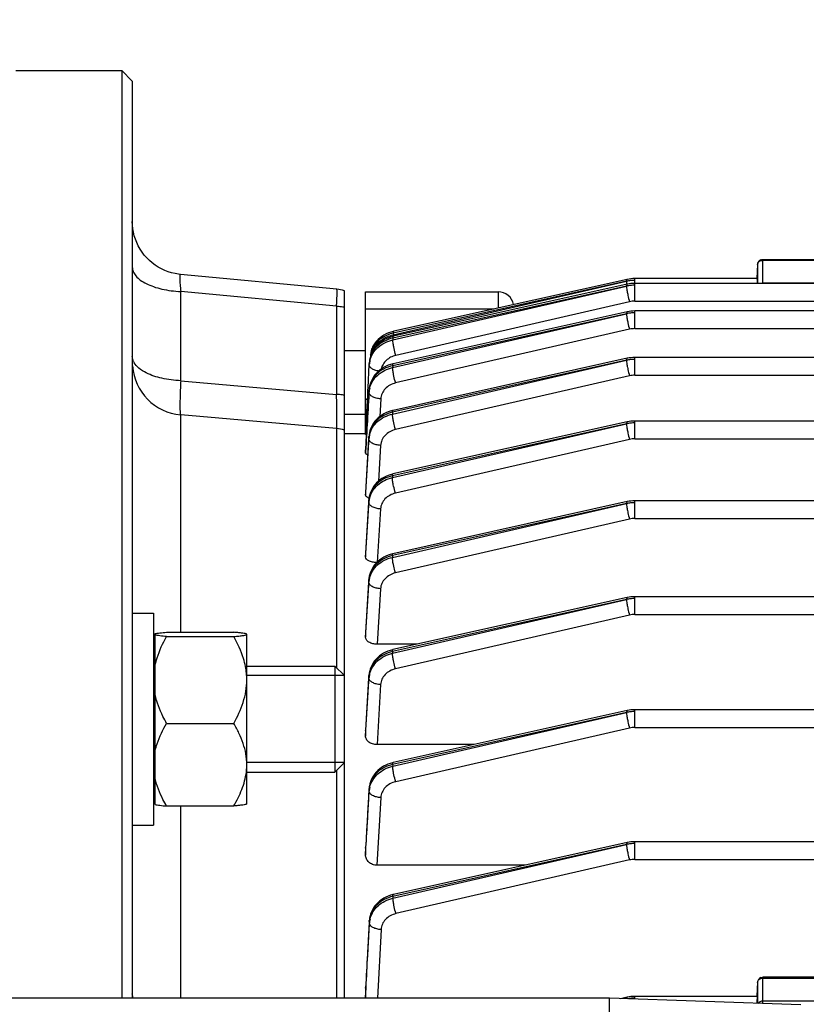
# Model space of a CAD drawing. Units: millimetres. Extents: x -2166 to 3296, y -547 to 3137.
# Drawn here: x 1679 to 1754, y 451 to 544 of the extents above; entities that cross this region are included whole.
import ezdxf

# ---------------------------------------------------------------- set-up
doc = ezdxf.new("R2010")
doc.units = ezdxf.units.MM
doc.header["$LTSCALE"] = 46.255
doc.header["$PDMODE"] = 3
doc.header["$PDSIZE"] = 0.3125
doc.layers.get('0').update_dxf_attribs({"linetype": 'CONTINUOUS'})
doc.layers.get('Defpoints').update_dxf_attribs({"linetype": 'CONTINUOUS'})
doc.layers.add('AM_5', color=3, linetype='CONTINUOUS', lineweight=25)
doc.layers.add('DETAILS', color=7, linetype='CONTINUOUS')
doc.styles.get("Standard").update_dxf_attribs({"font": 'txt', "width": 0.7})
doc.dimstyles.new('AM_DIN$0', dxfattribs={"dimtxt": 3.5, "dimasz": 2.5, "dimexe": 1, "dimexo": 1, "dimgap": 1.5, "dimtad": 1, "dimdsep": 46, "dimtxsty": 'STANDARD', "dimcen": 0, "dimclrd": 256, "dimclre": 256, "dimclrt": 2, "dimadec": 0, "dimazin": 2, "dimtp": 0.1, "dimtm": 0.1, "dimtfac": 0.71, "dimtdec": 3, "dimtmove": 0, "dimatfit": 3, "dimfxl": 1, "dimlwd": -1, "dimlwe": -1, "dimarcsym": 0})

# ---------------------------------------------------------------- blocks, each defined once
blk = doc.blocks.new('*D10')
at = {"layer": 'AM_5', "ltscale": 10, "transparency": 16777216}
for p, q in [((870.213, 756.499), (2002.511, 756.499)), ((2001.511, -173.501), (2001.511, 726.499)), ((870.213, -203.501), (2002.511, -203.501))]:
    blk.add_line(p, q, dxfattribs=at)
for points in [[(1996.511, 726.499), (2006.511, 726.499), (2001.511, 756.499)], [(1996.511, -173.501), (2006.511, -173.501), (2001.511, -203.501)]]:
    blk.add_solid(points, dxfattribs=at)
at = {"layer": 'Defpoints', "color": 0, "ltscale": 10, "transparency": 16777216}
for p in [(869.213, 756.499), (2001.511, 756.499), (869.213, -203.501)]:
    blk.add_point(p, dxfattribs=at)
at = {"layer": 'AM_5', "color": 2, "ltscale": 10, "transparency": 16777216, "insert": (1969.011, 271.092), "char_height": 35, "attachment_point": 5, "rotation": 90}
blk.add_mtext('960', dxfattribs=at)

msp = doc.modelspace()

# ---------------------------------------------------------------- linework, layer by layer
at = {"color": 7, "linetype": 'Continuous'}
for p, q in [((1678.928, 538.999), (1688.928, 538.999)), ((1689.928, 537.999), (1688.928, 538.999)), ((1688.928, 538.999), (1688.928, 451.499)), ((1689.928, 537.999), (1689.928, 451.499)), ((1749.407, 521.182), (1761.967, 521.182)), ((1748.908, 520.708), (1748.837, 519.384)), ((1694.46, 519.771), (1694.46, 519.771)), ((1709.21, 518.382), (1694.462, 519.771)), ((1736.593, 519.302), (1736.593, 519.302)), ((1748.879, 519.381), (1737.323, 519.381)), ((1709.928, 451.499), (1709.928, 518.224)), ((1736.593, 518.842), (1736.593, 518.842)), ((1884.298, 518.922), (1737.323, 518.922)), ((1711.928, 518.124), (1724.428, 518.124)), ((1711.928, 504.856), (1711.928, 518.124)), ((1736.593, 516.243), (1736.593, 516.243)), ((1884.303, 516.322), (1737.323, 516.322)), ((1714.559, 513.945), (1714.484, 513.928)), ((1714.594, 514.413), (1714.526, 514.397)), ((1714.559, 513.945), (1714.559, 513.945)), ((1714.594, 514.413), (1714.594, 514.413)), ((1711.928, 512.558), (1709.928, 512.558)), ((1736.593, 511.854), (1736.593, 511.854)), ((1884.306, 511.934), (1737.323, 511.934)), ((1712.166, 509.074), (1712.284, 511.26)), ((1712.282, 511.26), (1712.294, 511.482)), ((1714.534, 511.341), (1714.487, 511.33)), ((1714.534, 511.341), (1714.534, 511.341)), ((1712.156, 508.893), (1712.166, 509.074)), ((1712.27, 508.887), (1712.27, 508.887)), ((1709.19, 505.239), (1694.492, 506.525)), ((1711.928, 506.558), (1709.928, 506.558)), ((1714.518, 506.948), (1714.468, 506.937)), ((1714.518, 506.948), (1714.518, 506.949)), ((1736.593, 505.859), (1714.509, 500.951)), ((1884.308, 505.938), (1737.323, 505.938)), ((1711.929, 504.749), (1709.928, 504.749)), ((1711.929, 504.692), (1711.931, 504.72)), ((1711.931, 504.72), (1711.932, 504.749)), ((1712.263, 504.615), (1712.253, 504.5)), ((1712.253, 504.487), (1712.254, 504.501)), ((1711.928, 503.054), (1711.928, 503.057)), ((1711.928, 503.054), (1711.928, 502.897)), ((1714.509, 500.951), (1714.464, 500.941)), ((1714.509, 500.951), (1714.509, 500.951)), ((1711.928, 499.203), (1711.929, 499.211)), ((1711.928, 499.203), (1711.928, 498.948)), ((1712.255, 498.622), (1712.244, 498.506)), ((1712.244, 498.488), (1712.245, 498.507)), ((1736.593, 498.336), (1736.593, 498.336)), ((1795.952, 498.416), (1737.323, 498.416)), ((1711.928, 493.472), (1711.929, 493.488)), ((1711.928, 493.472), (1711.928, 493.13)), ((1714.508, 493.429), (1714.463, 493.418)), ((1714.508, 493.429), (1714.508, 493.429)), ((1712.253, 491.1), (1712.243, 490.984)), ((1712.244, 490.984), (1712.244, 490.984)), ((1736.593, 489.287), (1736.593, 489.287)), ((1762.328, 489.367), (1737.323, 489.367)), ((1689.928, 487.829), (1691.928, 487.829)), ((1691.928, 487.828), (1691.928, 467.829)), ((1692.078, 469.768), (1692.078, 485.889)), ((1693.166, 486.022), (1699.491, 486.022)), ((1700.728, 485.829), (1700.704, 485.853)), ((1700.728, 485.821), (1700.721, 485.836)), ((1700.728, 469.829), (1700.728, 485.821)), ((1711.928, 485.989), (1711.929, 486.014)), ((1711.928, 485.989), (1711.928, 485.558)), ((1692.078, 485.129), (1691.928, 485.129)), ((1693.166, 485.619), (1699.491, 485.619)), ((1716.811, 484.892), (1713.023, 484.892)), ((1714.515, 484.381), (1714.46, 484.369)), ((1714.514, 484.381), (1714.515, 484.381)), ((1700.728, 482.829), (1709.028, 482.829)), ((1712.251, 481.971), (1712.249, 481.933)), ((1709.928, 481.929), (1700.728, 481.929)), ((1712.25, 481.933), (1712.25, 481.934)), ((1736.593, 478.632), (1736.593, 478.632)), ((1762.328, 478.712), (1737.323, 478.712)), ((1693.166, 477.426), (1699.491, 477.426)), ((1711.928, 476.76), (1711.93, 476.796)), ((1711.928, 476.76), (1711.928, 476.226)), ((1722.151, 475.422), (1713.015, 475.422)), ((1709.928, 473.729), (1700.728, 473.729)), ((1714.529, 473.729), (1714.473, 473.716)), ((1714.528, 473.729), (1714.529, 473.729)), ((1700.728, 472.829), (1709.028, 472.829)), ((1712.264, 471.313), (1712.262, 471.275)), ((1712.263, 471.275), (1712.263, 471.275)), ((1692.078, 470.529), (1691.928, 470.529)), ((1693.166, 469.635), (1699.491, 469.635)), ((1700.728, 469.829), (1700.704, 469.804)), ((1689.928, 467.829), (1691.928, 467.829)), ((1736.593, 466.186), (1736.593, 466.186)), ((1762.328, 466.266), (1737.323, 466.266)), ((1711.928, 465.67), (1711.93, 465.718)), ((1711.928, 465.67), (1711.928, 465.006)), ((1726.97, 464.048), (1713.007, 464.048)), ((1714.551, 461.288), (1714.495, 461.275)), ((1714.551, 461.288), (1714.551, 461.288)), ((1712.286, 458.864), (1712.283, 458.825)), ((1712.284, 458.825), (1712.284, 458.825)), ((1761.967, 453.482), (1749.407, 453.482)), ((1711.928, 452.438), (1711.93, 452.503)), ((1711.928, 452.438), (1711.928, 451.587)), ((1748.908, 453.008), (1748.837, 451.684)), ((1734.928, 451.499), (1604.947, 451.499)), ((1752.998, 450.868), (1734.928, 451.499)), ((1734.928, 322.522), (1734.928, 451.499)), ((1736.593, 451.602), (1736.593, 451.602)), ((1748.879, 451.682), (1737.323, 451.682))]:
    msp.add_line(p, q, dxfattribs=at)
at = {"color": 9, "linetype": 'Continuous'}
for p, q in [((1749.407, 518.936), (1749.407, 521.182)), ((1749.407, 521.103), (1761.967, 521.103)), ((1748.908, 520.708), (1748.907, 520.7)), ((1748.907, 520.7), (1748.907, 518.922)), ((1714.537, 514.065), (1736.547, 519.123)), ((1736.547, 519.123), (1714.547, 514.235)), ((1737.323, 517.255), (1737.323, 519.381)), ((1714.505, 513.598), (1736.547, 518.663)), ((1736.547, 518.663), (1714.513, 513.768)), ((1761.967, 518.936), (1749.407, 518.936)), ((1709.19, 516.776), (1694.492, 518.161)), ((1694.492, 509.741), (1694.492, 518.161)), ((1724.428, 518.124), (1724.428, 516.598)), ((1709.19, 516.776), (1709.19, 508.449)), ((1711.928, 516.51), (1724.029, 516.51)), ((1736.831, 517.2), (1714.789, 512.135)), ((1737.323, 517.255), (1884.298, 517.255)), ((1714.482, 510.994), (1736.547, 516.064)), ((1736.547, 516.064), (1714.488, 511.163)), ((1737.323, 514.656), (1737.323, 516.322)), ((1736.831, 514.6), (1714.767, 509.531)), ((1737.323, 514.656), (1884.303, 514.656)), ((1714.513, 513.768), (1714.505, 513.598)), ((1714.547, 514.235), (1714.537, 514.065)), ((1737.323, 510.267), (1737.323, 511.934)), ((1712.294, 511.479), (1712.282, 511.26)), ((1712.284, 511.26), (1712.294, 511.479)), ((1714.468, 506.602), (1736.547, 511.675)), ((1736.547, 511.675), (1714.472, 506.771)), ((1714.488, 511.163), (1714.482, 510.994)), ((1736.831, 510.212), (1714.753, 505.139)), ((1737.323, 510.267), (1884.306, 510.267)), ((1694.492, 509.741), (1709.19, 508.449)), ((1712.106, 507.971), (1711.928, 507.971)), ((1712.262, 508.66), (1712.27, 508.879)), ((1712.27, 508.879), (1712.27, 508.887)), ((1713.36, 508.037), (1713.263, 506.36)), ((1694.492, 486.022), (1694.492, 506.525)), ((1714.472, 506.771), (1714.468, 506.602)), ((1709.19, 505.239), (1709.19, 482.667)), ((1714.462, 500.605), (1736.547, 505.68)), ((1736.547, 505.68), (1714.463, 500.773)), ((1737.323, 504.272), (1737.323, 505.938)), ((1712.253, 504.487), (1711.929, 499.203)), ((1711.945, 499.21), (1712.249, 504.269)), ((1712.25, 504.305), (1712.253, 504.487)), ((1712.253, 504.487), (1712.254, 504.5)), ((1737.323, 504.272), (1793.807, 504.272)), ((1713.347, 503.649), (1713.143, 500.269)), ((1736.831, 504.216), (1714.747, 499.142)), ((1711.929, 502.897), (1711.939, 503.056)), ((1714.463, 500.773), (1714.462, 500.605)), ((1711.929, 498.948), (1711.945, 499.21)), ((1712.245, 498.488), (1711.93, 493.487)), ((1711.951, 493.486), (1712.243, 498.271)), ((1712.243, 498.307), (1712.245, 498.488)), ((1712.243, 498.271), (1712.243, 498.307)), ((1712.245, 498.488), (1712.245, 498.506)), ((1736.547, 498.158), (1714.462, 493.251)), ((1714.463, 493.083), (1736.547, 498.158)), ((1737.323, 496.75), (1737.323, 498.416)), ((1713.341, 497.654), (1713.035, 492.647)), ((1736.831, 496.694), (1714.748, 491.62)), ((1737.323, 496.75), (1884.308, 496.75)), ((1711.93, 493.487), (1711.929, 493.472)), ((1711.929, 493.13), (1711.951, 493.486)), ((1714.462, 493.251), (1714.463, 493.083)), ((1712.243, 490.961), (1711.931, 486.014)), ((1711.957, 486.012), (1712.245, 490.744)), ((1712.243, 490.961), (1712.244, 490.984)), ((1712.244, 490.817), (1712.243, 490.961)), ((1712.245, 490.744), (1712.244, 490.817)), ((1713.342, 490.132), (1713.023, 484.892)), ((1736.547, 489.109), (1714.468, 484.203)), ((1714.472, 484.036), (1736.547, 489.109)), ((1737.323, 487.701), (1737.323, 489.367)), ((1736.831, 487.645), (1714.756, 482.573)), ((1737.323, 487.701), (1762.328, 487.701)), ((1711.931, 486.014), (1711.929, 485.989)), ((1711.929, 485.558), (1711.957, 486.012)), ((1714.468, 484.203), (1714.472, 484.036)), ((1712.249, 481.907), (1711.932, 476.795)), ((1711.963, 476.793), (1712.253, 481.691)), ((1712.249, 481.907), (1712.25, 481.933)), ((1712.252, 481.763), (1712.249, 481.907)), ((1712.253, 481.691), (1712.252, 481.763)), ((1713.351, 481.083), (1713.015, 475.422)), ((1736.547, 478.453), (1714.482, 473.551)), ((1714.488, 473.384), (1736.547, 478.453)), ((1737.323, 477.045), (1737.323, 478.712)), ((1711.932, 476.795), (1711.929, 476.76)), ((1711.929, 476.226), (1711.963, 476.793)), ((1736.831, 476.989), (1714.773, 471.921)), ((1737.323, 477.045), (1762.328, 477.045)), ((1709.19, 472.99), (1709.19, 451.499)), ((1714.482, 473.551), (1714.488, 473.384)), ((1712.262, 471.245), (1712.263, 471.275)), ((1712.267, 471.101), (1712.262, 471.245)), ((1712.27, 471.029), (1712.267, 471.101)), ((1713.367, 470.428), (1713.007, 464.048)), ((1694.492, 451.499), (1694.492, 469.635)), ((1737.323, 464.6), (1737.323, 466.266)), ((1711.932, 465.718), (1711.929, 465.67)), ((1711.929, 465.005), (1711.969, 465.716)), ((1736.547, 466.008), (1714.505, 461.111)), ((1714.513, 460.944), (1736.547, 466.008)), ((1736.831, 464.544), (1714.797, 459.482)), ((1737.323, 464.6), (1762.328, 464.6)), ((1714.505, 461.111), (1714.513, 460.944)), ((1712.284, 458.792), (1712.284, 458.825)), ((1712.291, 458.649), (1712.284, 458.792)), ((1712.294, 458.577), (1712.291, 458.649)), ((1713.392, 457.983), (1713.053, 451.499)), ((1749.407, 450.994), (1749.407, 453.482)), ((1749.407, 453.404), (1761.967, 453.404)), ((1711.933, 452.501), (1711.929, 452.438)), ((1711.93, 451.587), (1711.977, 452.499)), ((1748.908, 453.008), (1748.907, 453)), ((1748.907, 453), (1748.907, 451.011)), ((1737.323, 451.416), (1737.323, 451.682)), ((1761.967, 451.236), (1749.407, 451.236))]:
    msp.add_line(p, q, dxfattribs=at)
at = {"color": 7, "linetype": 'Continuous'}
for points in [[(1694.46, 519.772), (1694.293, 519.791), (1693.964, 519.845), (1693.636, 519.923), (1693.311, 520.024), (1692.992, 520.147), (1692.68, 520.293), (1692.377, 520.459), (1692.084, 520.646), (1691.804, 520.854), (1691.539, 521.08), (1691.289, 521.324), (1691.058, 521.585), (1690.846, 521.862), (1690.655, 522.154), (1690.485, 522.457), (1690.338, 522.77), (1690.213, 523.092), (1690.11, 523.419), (1690.031, 523.75), (1689.974, 524.084), (1689.94, 524.418), (1689.928, 524.75)], [(1737.323, 519.381), (1737.139, 519.376), (1736.962, 519.362), (1736.787, 519.339), (1736.613, 519.306), (1714.594, 514.413)], [(1737.323, 518.922), (1737.139, 518.917), (1736.962, 518.902), (1736.787, 518.879), (1736.613, 518.846), (1714.559, 513.945)], [(1737.323, 516.322), (1737.139, 516.317), (1736.962, 516.303), (1736.787, 516.28), (1736.613, 516.247), (1714.534, 511.341)], [(1714.484, 513.928), (1714.247, 513.86), (1714.016, 513.774), (1713.793, 513.671), (1713.579, 513.551), (1713.378, 513.415), (1713.189, 513.263), (1713.016, 513.097), (1712.86, 512.919), (1712.721, 512.73), (1712.6, 512.532), (1712.499, 512.327), (1712.417, 512.116), (1712.355, 511.902), (1712.314, 511.687), (1712.293, 511.482)], [(1714.526, 514.397), (1714.298, 514.332), (1714.078, 514.25), (1713.866, 514.154), (1713.664, 514.043), (1713.473, 513.918), (1713.293, 513.781), (1713.126, 513.633), (1712.971, 513.473), (1712.832, 513.304), (1712.707, 513.125), (1712.599, 512.937), (1712.538, 512.813)], [(1737.323, 511.934), (1737.139, 511.929), (1736.962, 511.914), (1736.787, 511.891), (1736.613, 511.858), (1714.518, 506.948)], [(1714.487, 511.33), (1714.276, 511.272), (1714.07, 511.2), (1713.869, 511.115), (1713.674, 511.015), (1713.488, 510.903), (1713.31, 510.778), (1713.144, 510.641), (1712.99, 510.492), (1712.849, 510.332), (1712.722, 510.164), (1712.609, 509.988), (1712.512, 509.806), (1712.431, 509.619), (1712.365, 509.428), (1712.316, 509.234), (1712.283, 509.04), (1712.269, 508.887)], [(1714.468, 506.937), (1714.256, 506.879), (1714.048, 506.806), (1713.845, 506.719), (1713.649, 506.618), (1713.461, 506.504), (1713.282, 506.376), (1713.115, 506.237), (1712.96, 506.085), (1712.819, 505.923), (1712.692, 505.753), (1712.58, 505.574), (1712.484, 505.389), (1712.404, 505.2), (1712.34, 505.006), (1712.293, 504.811), (1712.263, 504.615)], [(1737.323, 505.938), (1737.139, 505.933), (1736.962, 505.919), (1736.787, 505.896), (1736.613, 505.863), (1736.593, 505.859)], [(1714.464, 500.941), (1714.255, 500.883), (1714.049, 500.812), (1713.848, 500.725), (1713.653, 500.626), (1713.466, 500.513), (1713.287, 500.387), (1713.119, 500.249), (1712.962, 500.099), (1712.818, 499.938), (1712.689, 499.767), (1712.575, 499.588), (1712.478, 499.402), (1712.397, 499.211), (1712.332, 499.016), (1712.285, 498.819), (1712.255, 498.622)], [(1737.323, 498.416), (1737.139, 498.411), (1736.962, 498.397), (1736.787, 498.373), (1736.613, 498.341), (1714.508, 493.429)], [(1714.463, 493.418), (1714.254, 493.361), (1714.048, 493.289), (1713.847, 493.203), (1713.652, 493.103), (1713.465, 492.99), (1713.286, 492.864), (1713.118, 492.726), (1712.961, 492.577), (1712.817, 492.416), (1712.688, 492.245), (1712.574, 492.066), (1712.476, 491.88), (1712.395, 491.688), (1712.331, 491.494), (1712.284, 491.297), (1712.253, 491.1)], [(1737.323, 489.367), (1737.139, 489.362), (1736.962, 489.348), (1736.787, 489.324), (1736.613, 489.292), (1714.514, 484.381)], [(1714.46, 484.369), (1714.243, 484.308), (1714.03, 484.233), (1713.823, 484.143), (1713.623, 484.038), (1713.431, 483.919), (1713.25, 483.787), (1713.081, 483.642), (1712.926, 483.485), (1712.784, 483.317), (1712.658, 483.14), (1712.548, 482.956), (1712.454, 482.765), (1712.377, 482.569), (1712.318, 482.371), (1712.276, 482.171), (1712.251, 481.971)], [(1737.323, 478.712), (1737.139, 478.706), (1736.962, 478.692), (1736.787, 478.669), (1736.613, 478.636), (1714.528, 473.729)], [(1714.473, 473.716), (1714.256, 473.655), (1714.043, 473.58), (1713.835, 473.489), (1713.635, 473.384), (1713.444, 473.266), (1713.262, 473.133), (1713.093, 472.987), (1712.937, 472.83), (1712.796, 472.662), (1712.67, 472.484), (1712.56, 472.299), (1712.466, 472.108), (1712.389, 471.912), (1712.33, 471.714), (1712.288, 471.513), (1712.264, 471.313)], [(1737.323, 466.266), (1737.139, 466.261), (1736.962, 466.247), (1736.787, 466.223), (1736.613, 466.191), (1714.551, 461.288)], [(1714.495, 461.275), (1714.278, 461.215), (1714.064, 461.139), (1713.856, 461.048), (1713.655, 460.943), (1713.463, 460.823), (1713.282, 460.69), (1713.112, 460.544), (1712.956, 460.386), (1712.815, 460.217), (1712.689, 460.039), (1712.579, 459.854), (1712.485, 459.662), (1712.409, 459.465), (1712.35, 459.266), (1712.309, 459.065), (1712.286, 458.864)], [(1737.323, 451.682), (1737.139, 451.677), (1736.962, 451.662), (1736.787, 451.639), (1736.613, 451.606), (1735.968, 451.463)]]:
    msp.add_lwpolyline(points, dxfattribs=at)
for centre, radius, start, end in [((1749.407, 520.682), 0.5, 111.57025, 176.96732), ((1708.926, 515.385), 3.011, 70.55526, 84.57667), ((1724.428, 516.624), 1.5, 11.55435, 90), ((1713.393, 512.044), 1.011, 170.50566, 182.59908), ((1721.457, 510.708), 9.185, 168.10475, 170.58732), ((1694.928, 511.506), 5, 184.18667, 265), ((1708.928, 502.25), 3, 70.52878, 85), ((1712.653, 499.779), 1.177, 246.60783, 250.57909), ((1694.773, 473.553), 5.957, 353.0812, 353.825), ((1694.981, 473.534), 5.747, 353.79431, 359.96433), ((1749.407, 452.982), 0.5, 111.57025, 176.96732), ((1713.163, 451.586), 1.234, 179.98518, 184.04337)]:
    msp.add_arc(centre, radius, start, end, dxfattribs=at)
at = {"color": 9, "linetype": 'Continuous'}
for centre, radius, start, end in [((1737.317, 515.743), 3.466, 96.38902, 102.84627), ((1737.323, 515.695), 3.514, 90.00331, 96.40055), ((1737.317, 515.283), 3.466, 96.38902, 102.84627), ((1737.323, 515.235), 3.514, 90.00331, 96.40055), ((1749.407, 518.346), 0.589, 89.99231, 102.53194), ((1737.323, 515.052), 2.203, 89.99149, 102.88986), ((1737.317, 512.684), 3.466, 96.38902, 102.84627), ((1737.323, 512.636), 3.514, 90.00331, 96.40055), ((1737.323, 512.453), 2.203, 89.99149, 102.88986), ((1716.768, 514.122), 2.232, 183.01629, 184.63214), ((1714.434, 511.839), 2.108, 153.0696, 158.84438), ((1714.56, 511.775), 2.249, 147.58673, 153.06583), ((1737.317, 508.295), 3.466, 96.38902, 102.84627), ((1737.323, 508.247), 3.514, 90.00331, 96.40055), ((1691.28, 512.147), 1.37, 205.77021, 206.13396), ((1691.35, 512.182), 1.448, 206.17387, 210.68838), ((1714.382, 511.145), 2.102, 171.46124, 176.86051), ((1714.454, 511.134), 2.175, 166.18528, 171.45749), ((1737.323, 508.064), 2.203, 89.99149, 102.88986), ((1714.468, 508.526), 2.211, 166.23374, 171.41101), ((1714.418, 508.534), 2.16, 171.41375, 176.65865), ((1737.317, 502.3), 3.466, 96.38902, 102.84627), ((1737.323, 502.252), 3.514, 90.00331, 96.40055), ((1714.408, 504.138), 2.164, 171.29824, 176.53016), ((1714.238, 504.366), 1.99, 176.11613, 176.49521), ((1714.273, 504.363), 2.024, 170.99869, 176.10117), ((1714.459, 504.13), 2.215, 166.13232, 171.29556), ((1737.323, 502.069), 2.203, 89.99149, 102.88986), ((1714.405, 498.137), 2.167, 171.24897, 176.47287), ((1714.294, 498.36), 2.054, 175.92028, 176.41858), ((1714.32, 498.358), 2.081, 171.0756, 175.91018), ((1714.457, 498.129), 2.219, 166.09224, 171.24633), ((1737.317, 494.71), 3.533, 96.25517, 102.58459), ((1737.323, 494.656), 3.588, 90.00274, 96.26749), ((1737.323, 494.547), 2.203, 89.99149, 102.88986), ((1714.296, 490.833), 2.058, 175.79262, 176.41126), ((1714.322, 490.83), 2.084, 171.07331, 175.78298), ((1714.354, 490.615), 2.114, 171.12211, 176.47869), ((1714.429, 490.603), 2.191, 165.89419, 171.11864), ((1737.317, 485.661), 3.533, 96.25517, 102.58459), ((1737.323, 485.607), 3.588, 90.00274, 96.26749), ((1737.323, 485.498), 2.203, 89.99149, 102.88986), ((1714.28, 481.781), 2.036, 170.99309, 175.7085), ((1714.441, 481.552), 2.193, 165.97085, 171.19565), ((1714.244, 481.784), 2, 175.72144, 176.47327), ((1714.365, 481.564), 2.117, 171.19911, 176.55723), ((1737.317, 475.005), 3.533, 96.25517, 102.58459), ((1737.323, 474.951), 3.588, 90.00274, 96.26749), ((1737.323, 474.842), 2.203, 89.99149, 102.88986), ((1714.26, 471.127), 2.003, 175.75543, 176.60766), ((1714.297, 471.123), 2.039, 171.12257, 175.74303), ((1714.438, 470.905), 2.173, 171.48247, 176.71115), ((1714.492, 470.896), 2.228, 166.32476, 171.47991), ((1737.317, 462.56), 3.533, 96.25517, 102.58459), ((1737.323, 462.506), 3.588, 90.00274, 96.26749), ((1737.323, 462.397), 2.203, 89.99149, 102.88986), ((1714.285, 458.681), 2.005, 175.88236, 176.8212), ((1714.321, 458.678), 2.041, 171.32526, 175.87041), ((1714.41, 458.464), 2.119, 171.55518, 176.93228), ((1714.487, 458.452), 2.198, 166.31029, 171.55172), ((1737.318, 447.963), 3.546, 96.26151, 101.20557), ((1737.323, 447.921), 3.588, 90.00274, 96.26749)]:
    msp.add_arc(centre, radius, start, end, dxfattribs=at)
at = {"color": 7, "linetype": 'Continuous'}
for centre, start_param in [((1748.838, 518.281), -0.947703), ((1748.838, 450.582), -1.167123)]:
    msp.add_ellipse(centre, major_axis=(0.041, 1.1), ratio=0.023427, start_param=start_param, end_param=0.001023, dxfattribs=at)
at = {"color": 9, "linetype": 'Continuous'}
for points, knots in [([(1748.907, 520.7), (1748.912, 520.781), (1748.984, 520.95), (1749.137, 521.045), (1749.221, 521.073)], [0, 0, 0, 0, 0.477336, 1, 1, 1, 1]), ([(1689.928, 520.461), (1689.928, 520.316), (1689.996, 520.007), (1690.27, 519.588), (1690.696, 519.206), (1691.048, 518.999), (1691.243, 518.901)], [0, 0, 0, 0, 0.203483, 0.430075, 0.693488, 1, 1, 1, 1]), ([(1694.46, 519.772), (1694.448, 519.773), (1694.429, 519.748), (1694.419, 519.711), (1694.41, 519.663), (1694.404, 519.602), (1694.399, 519.495), (1694.401, 519.234), (1694.429, 518.776), (1694.468, 518.382), (1694.492, 518.161)], [0, 0, 0, 0, 0.023325, 0.044733, 0.073965, 0.111312, 0.156898, 0.272328, 0.589573, 1, 1, 1, 1]), ([(1736.593, 519.301), (1736.573, 519.297), (1736.548, 519.223), (1736.547, 519.166), (1736.547, 519.124)], [0, 0, 0, 0, 0.320849, 1, 1, 1, 1]), ([(1736.547, 519.122), (1736.547, 519.112), (1736.548, 519.069), (1736.551, 519.026), (1736.553, 518.992)], [0, 0, 0, 0, 0.226679, 1, 1, 1, 1]), ([(1691.243, 518.901), (1691.465, 518.791), (1691.95, 518.594), (1693.028, 518.294), (1693.897, 518.185), (1694.492, 518.161)], [0, 0, 0, 0, 0.222168, 0.466803, 1, 1, 1, 1]), ([(1709.19, 516.775), (1709.198, 516.89), (1709.212, 517.11), (1709.229, 517.422), (1709.24, 517.697), (1709.246, 517.929), (1709.247, 518.115), (1709.242, 518.251), (1709.233, 518.333), (1709.223, 518.37), (1709.214, 518.381), (1709.21, 518.382)], [0, 0, 0, 0, 0.214511, 0.409229, 0.58056, 0.725417, 0.841186, 0.925867, 0.978247, 0.992469, 1, 1, 1, 1]), ([(1736.593, 518.842), (1736.573, 518.837), (1736.548, 518.763), (1736.547, 518.707), (1736.547, 518.664)], [0, 0, 0, 0, 0.32085, 1, 1, 1, 1]), ([(1736.547, 518.662), (1736.548, 518.566), (1736.571, 518.342), (1736.608, 518.121), (1736.633, 517.996)], [0, 0, 0, 0, 0.431202, 1, 1, 1, 1]), ([(1736.553, 518.992), (1736.554, 518.98), (1736.559, 518.928), (1736.565, 518.876), (1736.57, 518.837)], [0, 0, 0, 0, 0.234495, 1, 1, 1, 1]), ([(1736.633, 517.996), (1736.646, 517.928), (1736.703, 517.66), (1736.771, 517.394), (1736.831, 517.2)], [0, 0, 0, 0, 0.255217, 1, 1, 1, 1]), ([(1709.19, 516.776), (1709.252, 516.773), (1709.5, 516.76), (1709.746, 516.731), (1709.928, 516.702)], [0, 0, 0, 0, 0.253665, 1, 1, 1, 1]), ([(1736.593, 516.243), (1736.573, 516.238), (1736.548, 516.164), (1736.547, 516.108), (1736.547, 516.065)], [0, 0, 0, 0, 0.320852, 1, 1, 1, 1]), ([(1736.547, 516.063), (1736.548, 515.967), (1736.571, 515.743), (1736.608, 515.522), (1736.633, 515.397)], [0, 0, 0, 0, 0.431202, 1, 1, 1, 1]), ([(1736.633, 515.397), (1736.646, 515.328), (1736.703, 515.061), (1736.771, 514.795), (1736.831, 514.6)], [0, 0, 0, 0, 0.255217, 1, 1, 1, 1]), ([(1714.513, 513.768), (1714.215, 513.703), (1713.646, 513.498), (1712.932, 512.973), (1712.449, 512.279), (1712.308, 511.743), (1712.293, 511.479)], [0, 0, 0, 0, 0.26854, 0.524822, 0.767715, 1, 1, 1, 1]), ([(1712.342, 511.653), (1712.399, 511.885), (1712.594, 512.343), (1713.081, 512.923), (1713.737, 513.36), (1714.242, 513.539), (1714.505, 513.598)], [0, 0, 0, 0, 0.234956, 0.479325, 0.735246, 1, 1, 1, 1]), ([(1712.633, 512.754), (1712.728, 512.916), (1712.962, 513.225), (1713.568, 513.737), (1714.141, 513.977), (1714.537, 514.065)], [0, 0, 0, 0, 0.238588, 0.485637, 1, 1, 1, 1]), ([(1714.547, 514.235), (1714.159, 514.151), (1713.431, 513.849), (1712.861, 513.295), (1712.661, 512.981)], [0, 0, 0, 0, 0.516166, 1, 1, 1, 1]), ([(1714.591, 512.932), (1714.566, 513.057), (1714.529, 513.278), (1714.506, 513.501), (1714.505, 513.598)], [0, 0, 0, 0, 0.568798, 1, 1, 1, 1]), ([(1714.513, 513.768), (1714.513, 513.81), (1714.514, 513.866), (1714.539, 513.941), (1714.559, 513.945)], [0, 0, 0, 0, 0.679145, 1, 1, 1, 1]), ([(1714.547, 514.235), (1714.548, 514.278), (1714.549, 514.334), (1714.574, 514.408), (1714.594, 514.413)], [0, 0, 0, 0, 0.679147, 1, 1, 1, 1]), ([(1712.397, 512.21), (1712.411, 512.257), (1712.472, 512.445), (1712.557, 512.625), (1712.633, 512.754)], [0, 0, 0, 0, 0.24774, 1, 1, 1, 1]), ([(1714.789, 512.135), (1714.77, 512.197), (1714.693, 512.46), (1714.631, 512.726), (1714.591, 512.932)], [0, 0, 0, 0, 0.235509, 1, 1, 1, 1]), ([(1690.046, 511.551), (1690.027, 511.591), (1689.961, 511.746), (1689.928, 511.916), (1689.928, 512.041)], [0, 0, 0, 0, 0.259802, 1, 1, 1, 1]), ([(1714.789, 512.135), (1714.619, 512.096), (1714.292, 511.978), (1713.872, 511.686), (1713.56, 511.304), (1713.442, 511.002), (1713.41, 510.85)], [0, 0, 0, 0, 0.264509, 0.519813, 0.764377, 1, 1, 1, 1]), ([(1736.593, 511.854), (1736.573, 511.849), (1736.548, 511.775), (1736.547, 511.719), (1736.547, 511.676)], [0, 0, 0, 0, 0.320854, 1, 1, 1, 1]), ([(1691.243, 510.482), (1690.998, 510.606), (1690.569, 510.873), (1690.22, 511.248), (1690.104, 511.443)], [0, 0, 0, 0, 0.548022, 1, 1, 1, 1]), ([(1714.488, 511.163), (1714.19, 511.098), (1713.621, 510.891), (1712.908, 510.367), (1712.425, 509.675), (1712.284, 509.141), (1712.269, 508.879)], [0, 0, 0, 0, 0.269058, 0.525874, 0.768195, 1, 1, 1, 1]), ([(1713.163, 510.657), (1713.043, 510.674), (1712.82, 510.727), (1712.533, 510.859), (1712.334, 511.036), (1712.28, 511.192), (1712.283, 511.26)], [0, 0, 0, 0, 0.318556, 0.597331, 0.820804, 1, 1, 1, 1]), ([(1712.321, 509.052), (1712.377, 509.284), (1712.57, 509.742), (1713.064, 510.317), (1713.716, 510.754), (1714.22, 510.935), (1714.482, 510.994)], [0, 0, 0, 0, 0.234752, 0.479354, 0.735588, 1, 1, 1, 1]), ([(1714.568, 510.328), (1714.544, 510.453), (1714.507, 510.674), (1714.483, 510.897), (1714.482, 510.994)], [0, 0, 0, 0, 0.568798, 1, 1, 1, 1]), ([(1714.488, 511.163), (1714.488, 511.206), (1714.489, 511.262), (1714.514, 511.336), (1714.534, 511.341)], [0, 0, 0, 0, 0.679143, 1, 1, 1, 1]), ([(1736.547, 511.674), (1736.548, 511.578), (1736.571, 511.354), (1736.608, 511.133), (1736.633, 511.008)], [0, 0, 0, 0, 0.431202, 1, 1, 1, 1]), ([(1736.633, 511.008), (1736.646, 510.94), (1736.703, 510.672), (1736.771, 510.406), (1736.831, 510.212)], [0, 0, 0, 0, 0.255217, 1, 1, 1, 1]), ([(1694.492, 509.741), (1693.896, 509.765), (1692.783, 509.903), (1691.706, 510.246), (1691.243, 510.482)], [0, 0, 0, 0, 0.534872, 1, 1, 1, 1]), ([(1714.767, 509.531), (1714.748, 509.593), (1714.671, 509.855), (1714.608, 510.122), (1714.568, 510.328)], [0, 0, 0, 0, 0.235509, 1, 1, 1, 1]), ([(1694.492, 509.741), (1694.481, 509.511), (1694.461, 509.073), (1694.438, 508.449), (1694.423, 507.898), (1694.417, 507.43), (1694.42, 507.057), (1694.431, 506.808), (1694.445, 506.662), (1694.458, 506.59), (1694.468, 506.547), (1694.484, 506.525), (1694.491, 506.524)], [0, 0, 0, 0, 0.213476, 0.407887, 0.579745, 0.725573, 0.841944, 0.926597, 0.956802, 0.978876, 0.992947, 1, 1, 1, 1]), ([(1714.767, 509.531), (1714.577, 509.488), (1714.216, 509.351), (1713.765, 509.007), (1713.457, 508.556), (1713.37, 508.208), (1713.36, 508.037)], [0, 0, 0, 0, 0.26607, 0.521469, 0.764961, 1, 1, 1, 1]), ([(1709.197, 505.236), (1709.203, 505.243), (1709.208, 505.27), (1709.216, 505.321), (1709.222, 505.399), (1709.227, 505.502), (1709.231, 505.63), (1709.235, 505.848), (1709.235, 506.179), (1709.231, 506.641), (1709.223, 507.183), (1709.209, 507.794), (1709.197, 508.224), (1709.19, 508.449)], [0, 0, 0, 0, 0.008471, 0.024716, 0.048879, 0.080916, 0.120719, 0.168128, 0.284935, 0.429313, 0.598697, 0.790067, 1, 1, 1, 1]), ([(1709.928, 508.375), (1709.868, 508.385), (1709.623, 508.421), (1709.376, 508.441), (1709.19, 508.449)], [0, 0, 0, 0, 0.245677, 1, 1, 1, 1]), ([(1713.36, 508.037), (1713.217, 508.043), (1712.947, 508.083), (1712.637, 508.196), (1712.442, 508.325), (1712.313, 508.453), (1712.259, 508.581), (1712.261, 508.66)], [0, 0, 0, 0, 0.315046, 0.598429, 0.719827, 0.825873, 1, 1, 1, 1]), ([(1714.472, 506.771), (1714.192, 506.709), (1713.657, 506.518), (1712.973, 506.044), (1712.485, 505.416), (1712.312, 504.925), (1712.274, 504.68)], [0, 0, 0, 0, 0.267766, 0.524589, 0.767686, 1, 1, 1, 1]), ([(1712.308, 504.661), (1712.365, 504.893), (1712.558, 505.35), (1713.052, 505.924), (1713.704, 506.361), (1714.206, 506.543), (1714.468, 506.602)], [0, 0, 0, 0, 0.234776, 0.479434, 0.735678, 1, 1, 1, 1]), ([(1714.554, 505.936), (1714.53, 506.061), (1714.493, 506.282), (1714.469, 506.505), (1714.468, 506.602)], [0, 0, 0, 0, 0.568799, 1, 1, 1, 1]), ([(1714.472, 506.771), (1714.472, 506.813), (1714.473, 506.869), (1714.498, 506.944), (1714.518, 506.948)], [0, 0, 0, 0, 0.679139, 1, 1, 1, 1]), ([(1714.753, 505.139), (1714.734, 505.201), (1714.657, 505.463), (1714.594, 505.73), (1714.554, 505.936)], [0, 0, 0, 0, 0.235509, 1, 1, 1, 1]), ([(1736.593, 505.858), (1736.573, 505.854), (1736.548, 505.779), (1736.547, 505.723), (1736.547, 505.681)], [0, 0, 0, 0, 0.320858, 1, 1, 1, 1]), ([(1736.547, 505.679), (1736.548, 505.582), (1736.571, 505.359), (1736.608, 505.138), (1736.633, 505.013)], [0, 0, 0, 0, 0.431202, 1, 1, 1, 1]), ([(1713.347, 503.649), (1713.204, 503.655), (1712.935, 503.695), (1712.626, 503.807), (1712.432, 503.935), (1712.302, 504.063), (1712.247, 504.19), (1712.248, 504.269)], [0, 0, 0, 0, 0.314498, 0.597754, 0.719295, 0.825577, 1, 1, 1, 1]), ([(1714.753, 505.139), (1714.564, 505.096), (1714.203, 504.959), (1713.752, 504.617), (1713.444, 504.167), (1713.357, 503.82), (1713.347, 503.649)], [0, 0, 0, 0, 0.26605, 0.52145, 0.764957, 1, 1, 1, 1]), ([(1736.633, 505.013), (1736.646, 504.944), (1736.703, 504.677), (1736.771, 504.411), (1736.831, 504.216)], [0, 0, 0, 0, 0.255217, 1, 1, 1, 1]), ([(1714.463, 500.773), (1714.184, 500.711), (1713.65, 500.517), (1712.966, 500.043), (1712.473, 499.418), (1712.303, 498.926), (1712.265, 498.68)], [0, 0, 0, 0, 0.267441, 0.524678, 0.767835, 1, 1, 1, 1]), ([(1712.303, 498.663), (1712.36, 498.894), (1712.553, 499.351), (1713.046, 499.926), (1713.698, 500.363), (1714.2, 500.545), (1714.462, 500.605)], [0, 0, 0, 0, 0.2348, 0.479509, 0.735759, 1, 1, 1, 1]), ([(1714.548, 499.939), (1714.523, 500.064), (1714.486, 500.285), (1714.463, 500.508), (1714.462, 500.605)], [0, 0, 0, 0, 0.568799, 1, 1, 1, 1]), ([(1714.463, 500.773), (1714.464, 500.816), (1714.464, 500.872), (1714.49, 500.947), (1714.509, 500.951)], [0, 0, 0, 0, 0.679135, 1, 1, 1, 1]), ([(1714.747, 499.142), (1714.727, 499.204), (1714.651, 499.467), (1714.588, 499.733), (1714.548, 499.939)], [0, 0, 0, 0, 0.235509, 1, 1, 1, 1]), ([(1714.747, 499.142), (1714.558, 499.099), (1714.197, 498.963), (1713.747, 498.62), (1713.439, 498.171), (1713.351, 497.824), (1713.341, 497.654)], [0, 0, 0, 0, 0.266042, 0.521442, 0.764956, 1, 1, 1, 1]), ([(1713.341, 497.654), (1713.199, 497.66), (1712.931, 497.7), (1712.623, 497.811), (1712.429, 497.939), (1712.299, 498.066), (1712.242, 498.192), (1712.242, 498.271)], [0, 0, 0, 0, 0.313995, 0.597115, 0.718778, 0.825276, 1, 1, 1, 1]), ([(1736.593, 498.336), (1736.573, 498.332), (1736.548, 498.257), (1736.547, 498.201), (1736.547, 498.159)], [0, 0, 0, 0, 0.320858, 1, 1, 1, 1]), ([(1736.547, 498.157), (1736.548, 498.06), (1736.571, 497.837), (1736.608, 497.616), (1736.633, 497.491)], [0, 0, 0, 0, 0.431202, 1, 1, 1, 1]), ([(1736.633, 497.491), (1736.646, 497.422), (1736.703, 497.154), (1736.771, 496.889), (1736.831, 496.694)], [0, 0, 0, 0, 0.255217, 1, 1, 1, 1]), ([(1714.462, 493.251), (1714.183, 493.188), (1713.648, 492.993), (1712.965, 492.518), (1712.471, 491.892), (1712.302, 491.399), (1712.263, 491.154)], [0, 0, 0, 0, 0.267368, 0.524615, 0.76782, 1, 1, 1, 1]), ([(1714.462, 493.251), (1714.462, 493.294), (1714.463, 493.35), (1714.488, 493.424), (1714.508, 493.429)], [0, 0, 0, 0, 0.679134, 1, 1, 1, 1]), ([(1712.305, 491.137), (1712.363, 491.368), (1712.559, 491.824), (1713.046, 492.404), (1713.698, 492.842), (1714.201, 493.023), (1714.463, 493.083)], [0, 0, 0, 0, 0.235075, 0.479659, 0.735602, 1, 1, 1, 1]), ([(1714.549, 492.417), (1714.525, 492.542), (1714.488, 492.763), (1714.464, 492.986), (1714.463, 493.083)], [0, 0, 0, 0, 0.568799, 1, 1, 1, 1]), ([(1714.748, 491.62), (1714.729, 491.682), (1714.652, 491.945), (1714.589, 492.211), (1714.549, 492.417)], [0, 0, 0, 0, 0.235509, 1, 1, 1, 1]), ([(1714.748, 491.62), (1714.559, 491.576), (1714.198, 491.441), (1713.748, 491.098), (1713.44, 490.649), (1713.353, 490.303), (1713.342, 490.132)], [0, 0, 0, 0, 0.266039, 0.521439, 0.764956, 1, 1, 1, 1]), ([(1713.342, 490.132), (1713.201, 490.138), (1712.934, 490.178), (1712.627, 490.288), (1712.433, 490.415), (1712.303, 490.541), (1712.245, 490.666), (1712.244, 490.744)], [0, 0, 0, 0, 0.313538, 0.596511, 0.718279, 0.824972, 1, 1, 1, 1]), ([(1736.593, 489.287), (1736.573, 489.283), (1736.548, 489.208), (1736.547, 489.152), (1736.547, 489.11)], [0, 0, 0, 0, 0.320854, 1, 1, 1, 1]), ([(1736.547, 489.108), (1736.548, 489.011), (1736.571, 488.788), (1736.608, 488.567), (1736.633, 488.442)], [0, 0, 0, 0, 0.431202, 1, 1, 1, 1]), ([(1736.633, 488.442), (1736.646, 488.373), (1736.703, 488.105), (1736.771, 487.84), (1736.831, 487.645)], [0, 0, 0, 0, 0.255217, 1, 1, 1, 1]), ([(1714.468, 484.203), (1714.188, 484.14), (1713.653, 483.946), (1712.969, 483.469), (1712.481, 482.838), (1712.308, 482.346), (1712.269, 482.1)], [0, 0, 0, 0, 0.267544, 0.524397, 0.767638, 1, 1, 1, 1]), ([(1712.313, 482.083), (1712.371, 482.315), (1712.567, 482.772), (1713.053, 483.354), (1713.706, 483.793), (1714.21, 483.975), (1714.472, 484.036)], [0, 0, 0, 0, 0.235095, 0.479717, 0.735667, 1, 1, 1, 1]), ([(1714.468, 484.203), (1714.469, 484.246), (1714.47, 484.302), (1714.495, 484.377), (1714.514, 484.381)], [0, 0, 0, 0, 0.679139, 1, 1, 1, 1]), ([(1714.558, 483.37), (1714.533, 483.495), (1714.496, 483.716), (1714.473, 483.939), (1714.472, 484.036)], [0, 0, 0, 0, 0.568799, 1, 1, 1, 1]), ([(1714.756, 482.573), (1714.737, 482.635), (1714.66, 482.898), (1714.598, 483.164), (1714.558, 483.37)], [0, 0, 0, 0, 0.235509, 1, 1, 1, 1]), ([(1714.756, 482.573), (1714.567, 482.529), (1714.206, 482.394), (1713.756, 482.051), (1713.448, 481.601), (1713.362, 481.254), (1713.351, 481.083)], [0, 0, 0, 0, 0.266052, 0.521453, 0.764959, 1, 1, 1, 1]), ([(1713.351, 481.083), (1713.211, 481.089), (1712.944, 481.128), (1712.594, 481.255), (1712.339, 481.436), (1712.254, 481.612), (1712.252, 481.691)], [0, 0, 0, 0, 0.31348, 0.596618, 0.824475, 1, 1, 1, 1]), ([(1736.593, 478.632), (1736.573, 478.627), (1736.548, 478.553), (1736.547, 478.497), (1736.547, 478.454)], [0, 0, 0, 0, 0.320852, 1, 1, 1, 1]), ([(1736.547, 478.452), (1736.548, 478.356), (1736.571, 478.132), (1736.608, 477.911), (1736.633, 477.786)], [0, 0, 0, 0, 0.431202, 1, 1, 1, 1]), ([(1736.633, 477.786), (1736.646, 477.717), (1736.703, 477.45), (1736.771, 477.184), (1736.831, 476.989)], [0, 0, 0, 0, 0.255217, 1, 1, 1, 1]), ([(1714.482, 473.551), (1714.483, 473.593), (1714.484, 473.65), (1714.509, 473.724), (1714.528, 473.729)], [0, 0, 0, 0, 0.679143, 1, 1, 1, 1]), ([(1714.482, 473.551), (1714.202, 473.487), (1713.665, 473.292), (1712.981, 472.812), (1712.493, 472.178), (1712.321, 471.685), (1712.282, 471.438)], [0, 0, 0, 0, 0.267493, 0.524357, 0.767629, 1, 1, 1, 1]), ([(1712.328, 471.423), (1712.384, 471.656), (1712.577, 472.116), (1713.07, 472.695), (1713.722, 473.138), (1714.226, 473.323), (1714.488, 473.384)], [0, 0, 0, 0, 0.23487, 0.479691, 0.735957, 1, 1, 1, 1]), ([(1714.574, 472.718), (1714.549, 472.843), (1714.512, 473.064), (1714.489, 473.287), (1714.488, 473.384)], [0, 0, 0, 0, 0.568798, 1, 1, 1, 1]), ([(1714.773, 471.921), (1714.753, 471.983), (1714.677, 472.246), (1714.614, 472.513), (1714.574, 472.718)], [0, 0, 0, 0, 0.235509, 1, 1, 1, 1]), ([(1714.773, 471.921), (1714.583, 471.878), (1714.222, 471.741), (1713.771, 471.398), (1713.463, 470.947), (1713.377, 470.599), (1713.367, 470.428)], [0, 0, 0, 0, 0.266083, 0.521483, 0.764965, 1, 1, 1, 1]), ([(1713.367, 470.428), (1713.228, 470.434), (1712.962, 470.472), (1712.613, 470.597), (1712.358, 470.776), (1712.272, 470.951), (1712.269, 471.029)], [0, 0, 0, 0, 0.313119, 0.596093, 0.824185, 1, 1, 1, 1]), ([(1736.593, 466.186), (1736.573, 466.182), (1736.548, 466.107), (1736.547, 466.051), (1736.547, 466.009)], [0, 0, 0, 0, 0.32085, 1, 1, 1, 1]), ([(1736.547, 466.007), (1736.548, 465.91), (1736.571, 465.687), (1736.608, 465.466), (1736.633, 465.341)], [0, 0, 0, 0, 0.431202, 1, 1, 1, 1]), ([(1736.633, 465.341), (1736.646, 465.272), (1736.703, 465.004), (1736.771, 464.739), (1736.831, 464.544)], [0, 0, 0, 0, 0.255217, 1, 1, 1, 1]), ([(1714.505, 461.111), (1714.224, 461.046), (1713.686, 460.849), (1713, 460.366), (1712.512, 459.73), (1712.341, 459.234), (1712.303, 458.986)], [0, 0, 0, 0, 0.267457, 0.524331, 0.767624, 1, 1, 1, 1]), ([(1712.352, 458.972), (1712.409, 459.206), (1712.603, 459.666), (1713.089, 460.253), (1713.744, 460.698), (1714.249, 460.883), (1714.513, 460.944)], [0, 0, 0, 0, 0.235119, 0.479793, 0.735761, 1, 1, 1, 1]), ([(1714.505, 461.111), (1714.505, 461.153), (1714.506, 461.209), (1714.531, 461.284), (1714.551, 461.288)], [0, 0, 0, 0, 0.679145, 1, 1, 1, 1]), ([(1714.599, 460.278), (1714.574, 460.403), (1714.537, 460.624), (1714.514, 460.848), (1714.513, 460.944)], [0, 0, 0, 0, 0.568798, 1, 1, 1, 1]), ([(1714.797, 459.482), (1714.778, 459.543), (1714.701, 459.806), (1714.639, 460.073), (1714.599, 460.278)], [0, 0, 0, 0, 0.235509, 1, 1, 1, 1]), ([(1714.797, 459.482), (1714.608, 459.438), (1714.245, 459.301), (1713.794, 458.956), (1713.486, 458.504), (1713.401, 458.155), (1713.392, 457.983)], [0, 0, 0, 0, 0.266114, 0.521512, 0.764971, 1, 1, 1, 1]), ([(1713.392, 457.983), (1713.253, 457.988), (1712.988, 458.025), (1712.64, 458.148), (1712.385, 458.326), (1712.297, 458.499), (1712.293, 458.577)], [0, 0, 0, 0, 0.312819, 0.595629, 0.823909, 1, 1, 1, 1]), ([(1748.907, 453), (1748.912, 453.081), (1748.984, 453.25), (1749.137, 453.345), (1749.221, 453.373)], [0, 0, 0, 0, 0.477336, 1, 1, 1, 1]), ([(1690.033, 451.499), (1690.016, 451.533), (1689.958, 451.665), (1689.928, 451.811), (1689.928, 451.917)], [0, 0, 0, 0, 0.26097, 1, 1, 1, 1]), ([(1736.593, 451.602), (1736.575, 451.598), (1736.55, 451.533), (1736.548, 451.482), (1736.547, 451.444)], [0, 0, 0, 0, 0.326218, 1, 1, 1, 1]), ([(1749.407, 451.236), (1749.318, 451.236), (1749.144, 451.198), (1749.007, 451.08), (1748.964, 451.01)], [0, 0, 0, 0, 0.518179, 1, 1, 1, 1])]:
    msp.add_open_spline(points, degree=3, knots=knots, dxfattribs=at)
for points in [[(1749.221, 521.073), (1749.28, 521.093), (1749.344, 521.103), (1749.407, 521.103)], [(1714.539, 514.005), (1714.538, 514.025), (1714.538, 514.045), (1714.537, 514.065)], [(1712.27, 508.879), (1712.156, 506.937), (1712.042, 504.996), (1711.929, 503.054)], [(1711.939, 503.056), (1712.046, 504.924), (1712.154, 506.792), (1712.262, 508.66)], [(1712.262, 471.245), (1712.152, 469.403), (1712.042, 467.56), (1711.932, 465.718)], [(1711.969, 465.716), (1712.069, 467.487), (1712.169, 469.258), (1712.27, 471.029)], [(1712.284, 458.792), (1712.166, 456.695), (1712.049, 454.598), (1711.933, 452.501)], [(1711.977, 452.499), (1712.083, 454.525), (1712.188, 456.551), (1712.294, 458.577)], [(1749.221, 453.373), (1749.28, 453.393), (1749.344, 453.404), (1749.407, 453.404)]]:
    msp.add_open_spline(points, degree=3, dxfattribs=at)
at = {"color": 7, "linetype": 'Continuous'}
for points in [[(1749.223, 521.147), (1749.281, 521.17), (1749.345, 521.182), (1749.407, 521.182)], [(1712.538, 512.813), (1712.508, 512.745), (1712.484, 512.674), (1712.469, 512.602)], [(1711.932, 504.749), (1712.007, 506.131), (1712.082, 507.512), (1712.156, 508.893)], [(1700.728, 481.522), (1700.728, 481.952), (1700.683, 482.383), (1700.599, 482.804)], [(1749.223, 453.447), (1749.281, 453.47), (1749.345, 453.482), (1749.407, 453.482)]]:
    msp.add_open_spline(points, degree=3, dxfattribs=at)
for points, knots in [([(1712.024, 504.673), (1712.01, 504.675), (1711.986, 504.677), (1711.955, 504.682), (1711.939, 504.686), (1711.928, 504.69), (1711.928, 504.692)], [0, 0, 0, 0, 0.426319, 0.733852, 0.922798, 1, 1, 1, 1]), ([(1712.146, 502.758), (1712.115, 502.767), (1712.059, 502.786), (1711.982, 502.822), (1711.928, 502.866), (1711.928, 502.897)], [0, 0, 0, 0, 0.368504, 0.655419, 1, 1, 1, 1]), ([(1712.186, 498.699), (1712.148, 498.715), (1712.081, 498.749), (1711.981, 498.82), (1711.928, 498.899), (1711.928, 498.948)], [0, 0, 0, 0, 0.329392, 0.602211, 1, 1, 1, 1]), ([(1712.984, 492.598), (1712.847, 492.601), (1712.648, 492.623), (1712.398, 492.691), (1712.145, 492.793), (1711.928, 492.97), (1711.928, 493.13)], [0, 0, 0, 0, 0.327798, 0.479327, 0.617112, 1, 1, 1, 1]), ([(1692.078, 485.889), (1692.14, 485.903), (1692.286, 485.928), (1692.649, 485.975), (1692.949, 486.003), (1693.166, 486.022)], [0, 0, 0, 0, 0.174217, 0.404992, 1, 1, 1, 1]), ([(1693.166, 485.619), (1692.949, 485.638), (1692.649, 485.666), (1692.286, 485.714), (1692.14, 485.739), (1692.078, 485.753)], [0, 0, 0, 0, 0.594954, 0.825763, 1, 1, 1, 1]), ([(1700.653, 485.869), (1700.596, 485.887), (1700.45, 485.916), (1700.193, 485.952), (1699.863, 485.989), (1699.621, 486.011), (1699.491, 486.022)], [0, 0, 0, 0, 0.152573, 0.378352, 0.664907, 1, 1, 1, 1]), ([(1699.491, 485.619), (1699.657, 485.634), (1699.893, 485.656), (1700.19, 485.69), (1700.371, 485.715), (1700.516, 485.738), (1700.627, 485.764), (1700.693, 485.784), (1700.728, 485.809), (1700.728, 485.821)], [0, 0, 0, 0, 0.394916, 0.563373, 0.708476, 0.826922, 0.915535, 0.972467, 1, 1, 1, 1]), ([(1700.721, 485.836), (1700.717, 485.839), (1700.697, 485.854), (1700.672, 485.863), (1700.653, 485.869)], [0, 0, 0, 0, 0.17555, 1, 1, 1, 1]), ([(1692.078, 482.903), (1692.129, 483.14), (1692.384, 484.086), (1692.805, 484.979), (1693.166, 485.619)], [0, 0, 0, 0, 0.248196, 1, 1, 1, 1]), ([(1700.599, 482.804), (1700.55, 483.05), (1700.297, 484.031), (1699.864, 484.957), (1699.491, 485.619)], [0, 0, 0, 0, 0.248177, 1, 1, 1, 1]), ([(1713.023, 484.892), (1712.883, 484.892), (1712.612, 484.923), (1712.257, 485.06), (1712.004, 485.273), (1711.928, 485.469), (1711.928, 485.558)], [0, 0, 0, 0, 0.303546, 0.57898, 0.808623, 1, 1, 1, 1]), ([(1699.491, 477.426), (1699.847, 478.057), (1700.314, 479.047), (1700.666, 480.449), (1700.728, 481.166), (1700.728, 481.522)], [0, 0, 0, 0, 0.503418, 0.752387, 1, 1, 1, 1]), ([(1693.166, 477.426), (1693.045, 477.64), (1692.586, 478.503), (1692.232, 479.428), (1692.078, 480.142)], [0, 0, 0, 0, 0.252431, 1, 1, 1, 1]), ([(1692.078, 474.843), (1692.129, 475.069), (1692.385, 475.971), (1692.806, 476.819), (1693.166, 477.426)], [0, 0, 0, 0, 0.24722, 1, 1, 1, 1]), ([(1700.728, 473.53), (1700.728, 473.869), (1700.666, 474.552), (1700.402, 475.549), (1700.002, 476.511), (1699.669, 477.124), (1699.491, 477.426)], [0, 0, 0, 0, 0.246215, 0.49442, 0.745666, 1, 1, 1, 1]), ([(1713.015, 475.422), (1712.873, 475.422), (1712.597, 475.462), (1712.239, 475.634), (1711.994, 475.9), (1711.928, 476.122), (1711.928, 476.226)], [0, 0, 0, 0, 0.287623, 0.554077, 0.788898, 1, 1, 1, 1]), ([(1699.491, 469.635), (1699.786, 470.132), (1700.311, 471.155), (1700.617, 472.273), (1700.686, 472.836)], [0, 0, 0, 0, 0.505152, 1, 1, 1, 1]), ([(1693.166, 469.635), (1693.045, 469.839), (1692.588, 470.655), (1692.233, 471.536), (1692.078, 472.217)], [0, 0, 0, 0, 0.253455, 1, 1, 1, 1]), ([(1692.078, 469.768), (1692.14, 469.754), (1692.286, 469.729), (1692.649, 469.682), (1692.949, 469.654), (1693.166, 469.635)], [0, 0, 0, 0, 0.174217, 0.404992, 1, 1, 1, 1]), ([(1700.653, 469.788), (1700.596, 469.77), (1700.45, 469.741), (1700.193, 469.705), (1699.863, 469.668), (1699.621, 469.646), (1699.491, 469.635)], [0, 0, 0, 0, 0.152573, 0.378352, 0.664907, 1, 1, 1, 1]), ([(1700.721, 469.821), (1700.717, 469.818), (1700.697, 469.803), (1700.672, 469.794), (1700.653, 469.788)], [0, 0, 0, 0, 0.17555, 1, 1, 1, 1]), ([(1713.007, 464.048), (1712.861, 464.048), (1712.576, 464.099), (1712.217, 464.316), (1711.986, 464.636), (1711.928, 464.885), (1711.928, 465.006)], [0, 0, 0, 0, 0.274152, 0.533366, 0.773114, 1, 1, 1, 1])]:
    msp.add_open_spline(points, degree=3, knots=knots, dxfattribs=at)
at = {"layer": 'DETAILS', "color": 7, "linetype": 'Continuous'}
for p, q in [((1709.928, 505.079), (1709.928, 505.095)), ((1709.928, 481.929), (1709.028, 482.829)), ((1709.028, 482.829), (1709.028, 472.829)), ((1709.928, 473.729), (1709.928, 481.928)), ((1709.928, 473.729), (1709.028, 472.829))]:
    msp.add_line(p, q, dxfattribs=at)

# ---------------------------------------------------------------- dimensions: what is measured, and where the dimension line sits
at = {"layer": 'AM_5', "ltscale": 10}
dim = msp.add_linear_dim(base=(2001.511, 756.499), p1=(869.213, -203.501), p2=(869.213, 756.499), angle=90, text='960', dimstyle='AM_DIN$0', override={"dimtxt": 35, "dimasz": 30, "dimgap": 15, "dimsah": 1}, dxfattribs=at)
dim.commit()
dim.dimension.update_dxf_attribs({"geometry": '*D10', "text_midpoint": (2001.511, 271.092), "dimtype": 160})

doc.saveas('drawing.dxf')
